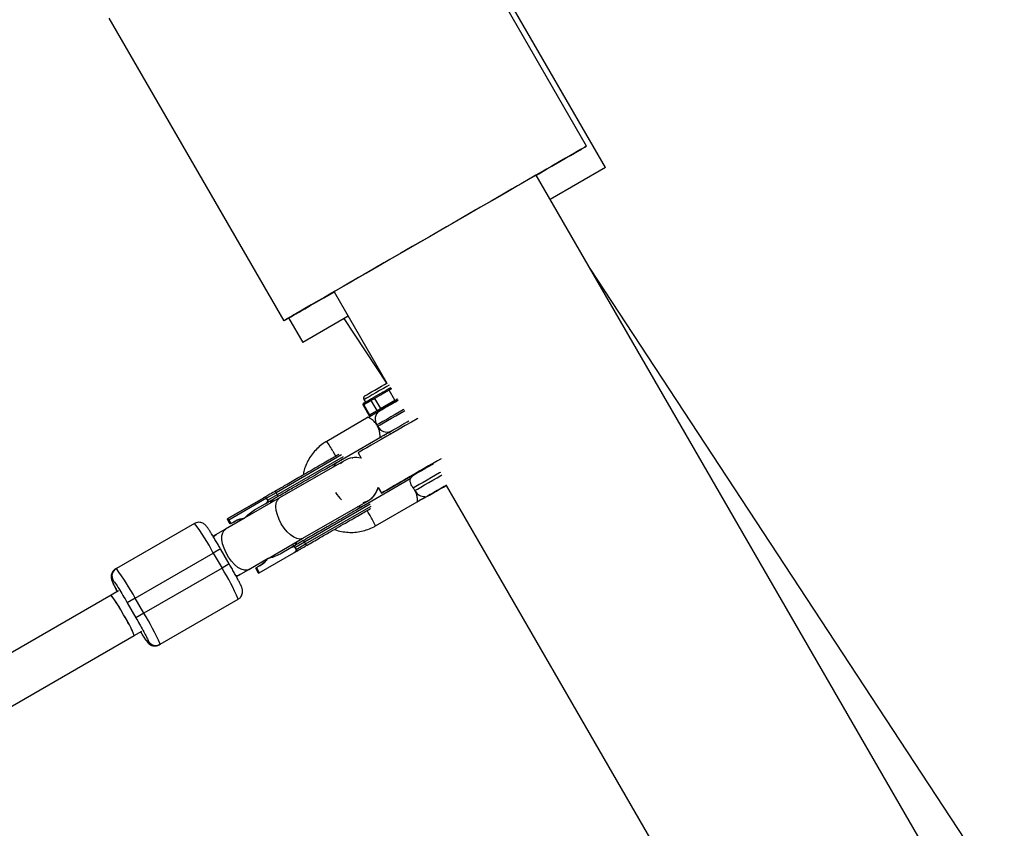
# Model space of a CAD drawing. Units: millimetres. Extents: x 297 to 3498, y 297 to 3194.
# Drawn here: x 1761 to 1845, y 1653 to 1723 of the extents above; entities that cross this region are included whole.
import ezdxf

# ---------------------------------------------------------------- set-up
doc = ezdxf.new("R2010")
doc.units = ezdxf.units.MM
doc.header["$LTSCALE"] = 50

msp = doc.modelspace()

# ---------------------------------------------------------------- linework, layer by layer
at = {"color": 7, "linetype": 'Continuous', "lineweight": 25}
for p, q in [((1809.165, 1711.864), (1794.165, 1737.845)), ((1810.795, 1710.017), (1795.795, 1735.998)), ((1768.184, 1722.845), (1783.184, 1696.864)), ((1839.977, 1648.497), (1804.835, 1709.364)), ((1810.795, 1710.017), (1806.042, 1707.273)), ((1844.99, 1647.247), (1809.458, 1701.357)), ((1787.515, 1699.364), (1792.042, 1691.523)), ((1783.607, 1697.108), (1784.815, 1695.017)), ((1788.722, 1697.273), (1784.815, 1695.017)), ((1788.353, 1697.06), (1792.003, 1691.501)), ((1791.712, 1690.746), (1791.686, 1690.741)), ((1791.707, 1690.753), (1792.158, 1691.013)), ((1792.224, 1690.907), (1791.773, 1690.647)), ((1792.724, 1690.041), (1792.224, 1690.907)), ((1792.342, 1691.119), (1792.363, 1691.132)), ((1790.285, 1689.788), (1790.046, 1689.65)), ((1790.072, 1690.098), (1790.197, 1689.881)), ((1790.076, 1689.811), (1790.314, 1689.949)), ((1790.323, 1689.954), (1790.285, 1689.922)), ((1790.701, 1690.028), (1790.462, 1689.89)), ((1790.491, 1690.051), (1790.73, 1690.189)), ((1791.201, 1689.161), (1790.701, 1690.028)), ((1790.921, 1690.299), (1791.372, 1690.56)), ((1791.438, 1690.453), (1790.987, 1690.193)), ((1790.987, 1690.193), (1791.487, 1689.327)), ((1791.393, 1690.572), (1791.378, 1690.553)), ((1791.487, 1689.327), (1792.724, 1690.041)), ((1792.783, 1689.931), (1791.546, 1689.217)), ((1789.997, 1689.621), (1790.497, 1688.755)), ((1790.046, 1689.65), (1790.546, 1688.784)), ((1790.546, 1688.784), (1791.201, 1689.161)), ((1791.355, 1689.106), (1790.701, 1688.729)), ((1790.444, 1688.581), (1786.874, 1686.519)), ((1792.255, 1687.317), (1792.353, 1687.147)), ((1787.874, 1684.787), (1791.444, 1686.848)), ((1788.371, 1684.857), (1782.838, 1681.663)), ((1788.352, 1684.841), (1788.056, 1684.583)), ((1789.562, 1685.535), (1789.83, 1685.072)), ((1787.505, 1684.357), (1787.662, 1684.665)), ((1794.04, 1683.295), (1790.062, 1680.998)), ((1794.353, 1683.683), (1794.38, 1683.636)), ((1791.278, 1682.564), (1791.281, 1682.558)), ((1791.286, 1682.549), (1791.562, 1682.071)), ((1792.612, 1682.677), (1792.612, 1682.677)), ((1796.057, 1682.122), (1796.557, 1682.41)), ((1796.586, 1682.427), (1796.086, 1682.138)), ((1796.557, 1682.41), (1796.821, 1682.563)), ((1796.557, 1682.41), (1796.557, 1682.41)), ((1796.821, 1682.563), (1796.586, 1682.427)), ((1797.117, 1682.733), (1822.656, 1638.497)), ((1781.598, 1681.741), (1778.396, 1679.893)), ((1778.397, 1679.893), (1781.189, 1681.505)), ((1781.716, 1681.636), (1778.478, 1679.766)), ((1782.838, 1681.663), (1779.854, 1679.94)), ((1781.634, 1681.762), (1781.598, 1681.741)), ((1782.527, 1682.104), (1781.716, 1681.636)), ((1781.816, 1681.463), (1781.716, 1681.636)), ((1782.627, 1681.931), (1781.816, 1681.463)), ((1781.816, 1681.463), (1781.817, 1681.461)), ((1782.527, 1682.104), (1782.627, 1681.931)), ((1784.838, 1678.199), (1790.371, 1681.393)), ((1790.009, 1681.27), (1790.348, 1681.385)), ((1795.132, 1681.616), (1795.131, 1681.587)), ((1796.086, 1682.138), (1795.822, 1681.986)), ((1795.822, 1681.986), (1796.057, 1682.122)), ((1796.057, 1682.122), (1796.057, 1682.122)), ((1780.688, 1680.638), (1781.603, 1681.167)), ((1781.603, 1681.167), (1781.884, 1681.329)), ((1789.849, 1680.876), (1789.505, 1680.893)), ((1791.062, 1679.266), (1794.632, 1681.328)), ((1779.81, 1679.915), (1778.199, 1678.984)), ((1778.356, 1679.869), (1778.355, 1679.869)), ((1778.356, 1679.869), (1778.395, 1679.892)), ((1778.606, 1679.436), (1778.356, 1679.869)), ((1778.395, 1679.892), (1778.396, 1679.893)), ((1778.395, 1679.892), (1778.645, 1679.459)), ((1778.599, 1679.432), (1778.424, 1679.735)), ((1778.478, 1679.766), (1778.653, 1679.463)), ((1775.539, 1679.47), (1768.833, 1675.598)), ((1778.199, 1678.984), (1777.128, 1678.367)), ((1778.599, 1679.432), (1778.606, 1679.436)), ((1778.645, 1679.459), (1778.606, 1679.436)), ((1778.653, 1679.463), (1778.645, 1679.459)), ((1778.653, 1679.463), (1778.93, 1679.623)), ((1777.41, 1678.529), (1777.387, 1678.516)), ((1781.854, 1676.476), (1784.838, 1678.199)), ((1778.519, 1675.994), (1777.769, 1677.293)), ((1783.791, 1677.378), (1782.875, 1676.849)), ((1784.071, 1677.54), (1783.791, 1677.378)), ((1784.153, 1677.414), (1784.964, 1677.882)), ((1784.153, 1677.414), (1784.153, 1677.415)), ((1784.153, 1677.414), (1784.253, 1677.241)), ((1784.253, 1677.241), (1785.064, 1677.709)), ((1784.253, 1677.241), (1784.254, 1677.239)), ((1785.064, 1677.709), (1784.964, 1677.882)), ((1770.441, 1673.062), (1777.147, 1676.934)), ((1777.147, 1676.934), (1777.897, 1675.635)), ((1780.199, 1675.52), (1781.81, 1676.451)), ((1781.09, 1675.241), (1784.041, 1676.945)), ((1784.041, 1676.945), (1784.321, 1677.107)), ((1768.833, 1675.598), (1768.761, 1675.556)), ((1777.897, 1675.635), (1771.191, 1671.763)), ((1779.133, 1674.905), (1780.199, 1675.52)), ((1780.794, 1675.648), (1780.786, 1675.643)), ((1781.036, 1675.21), (1780.786, 1675.643)), ((1780.833, 1675.67), (1780.794, 1675.648)), ((1780.794, 1675.648), (1781.044, 1675.215)), ((1780.833, 1675.67), (1780.84, 1675.674)), ((1781.083, 1675.237), (1780.833, 1675.67)), ((1781.118, 1675.835), (1780.84, 1675.674)), ((1780.84, 1675.674), (1781.09, 1675.241)), ((1779.387, 1675.052), (1779.41, 1675.065)), ((1781.036, 1675.21), (1781.044, 1675.215)), ((1781.044, 1675.215), (1781.083, 1675.237)), ((1781.083, 1675.237), (1781.09, 1675.241)), ((1768.487, 1674.532), (1768.559, 1674.574)), ((1768.375, 1673.313), (1744.353, 1659.444)), ((1769.023, 1673.687), (1768.375, 1673.313)), ((1770.441, 1673.062), (1769.765, 1672.672)), ((1771.191, 1671.763), (1770.441, 1673.062)), ((1772.583, 1669.103), (1779.289, 1672.974)), ((1769.765, 1672.672), (1770.515, 1671.373)), ((1771.191, 1671.763), (1770.515, 1671.373)), ((1745.976, 1655.762), (1770.375, 1669.849)), ((1770.375, 1669.849), (1771.023, 1670.223)), ((1771.559, 1669.378), (1771.487, 1669.336)), ((1772.511, 1669.061), (1772.583, 1669.103))]:
    msp.add_line(p, q, dxfattribs=at)
at = {"color": 1, "linetype": 'Continuous', "lineweight": 25}
for p, q in [((1792.988, 1690.049), (1792.967, 1690.037)), ((1788.152, 1685.352), (1782.527, 1682.104)), ((1788.275, 1685.192), (1782.627, 1681.931)), ((1782.337, 1681.374), (1782.107, 1681.421)), ((1784.964, 1677.882), (1790.613, 1681.143)), ((1785.064, 1677.709), (1790.69, 1680.957)), ((1777.769, 1677.293), (1777.147, 1676.934)), ((1784.263, 1677.687), (1784.337, 1677.91)), ((1778.519, 1675.994), (1777.897, 1675.635))]:
    msp.add_line(p, q, dxfattribs=at)
at = {"color": 7, "linetype": 'Continuous', "lineweight": 25, "flags": 128}
for points in [[(1809.165, 1711.864), (1809.127, 1711.842), (1809.013, 1711.776), (1808.824, 1711.667), (1808.56, 1711.515), (1808.224, 1711.321), (1807.816, 1711.086), (1807.341, 1710.811), (1806.8, 1710.499), (1806.197, 1710.15), (1805.535, 1709.768), (1804.818, 1709.354), (1804.05, 1708.911), (1803.236, 1708.441), (1802.381, 1707.947), (1801.489, 1707.432), (1800.566, 1706.899), (1799.617, 1706.352), (1798.648, 1705.792), (1797.665, 1705.224), (1796.673, 1704.652), (1795.677, 1704.077), (1794.685, 1703.504), (1793.702, 1702.936), (1792.733, 1702.377), (1791.784, 1701.829), (1790.861, 1701.296), (1789.969, 1700.781), (1789.114, 1700.288), (1788.3, 1699.818), (1787.532, 1699.374), (1786.815, 1698.96), (1786.153, 1698.578), (1785.55, 1698.23), (1785.009, 1697.918), (1784.533, 1697.643), (1784.126, 1697.408), (1783.79, 1697.214), (1783.526, 1697.062), (1783.337, 1696.952), (1783.223, 1696.886), (1783.184, 1696.864), (1783.223, 1696.886), (1783.337, 1696.952), (1783.526, 1697.061), (1783.79, 1697.214), (1784.126, 1697.408), (1784.533, 1697.643), (1785.009, 1697.917), (1785.55, 1698.23), (1786.153, 1698.578), (1786.815, 1698.96), (1787.515, 1699.364)], [(1804.835, 1709.364), (1805.535, 1709.768), (1806.197, 1710.15), (1806.8, 1710.499), (1807.341, 1710.811), (1807.816, 1711.085), (1808.223, 1711.32), (1808.56, 1711.515), (1808.823, 1711.667), (1809.013, 1711.776), (1809.127, 1711.842), (1809.165, 1711.864)], [(1808.732, 1711.614), (1808.694, 1711.592), (1808.578, 1711.525), (1808.385, 1711.414), (1808.118, 1711.259), (1807.776, 1711.062), (1807.364, 1710.824), (1806.882, 1710.546), (1806.334, 1710.23), (1805.724, 1709.877), (1805.054, 1709.491), (1804.33, 1709.073), (1803.556, 1708.626), (1802.736, 1708.152), (1801.876, 1707.656), (1800.981, 1707.139), (1800.055, 1706.605), (1799.106, 1706.057), (1798.139, 1705.498), (1797.16, 1704.933), (1796.175, 1704.364), (1795.19, 1703.796), (1794.211, 1703.23), (1793.244, 1702.672), (1792.295, 1702.124), (1791.37, 1701.59), (1790.474, 1701.073), (1789.614, 1700.576), (1788.794, 1700.103), (1788.02, 1699.656), (1787.296, 1699.238), (1786.626, 1698.851), (1786.016, 1698.499), (1785.468, 1698.183), (1784.986, 1697.904), (1784.573, 1697.666), (1784.232, 1697.469), (1783.964, 1697.315), (1783.772, 1697.203), (1783.656, 1697.137), (1783.617, 1697.114), (1783.656, 1697.137), (1783.772, 1697.203), (1783.964, 1697.314), (1784.232, 1697.469), (1784.573, 1697.666), (1784.986, 1697.904), (1785.468, 1698.182), (1786.016, 1698.499), (1786.626, 1698.851), (1787.295, 1699.238), (1787.515, 1699.364)], [(1804.835, 1709.364), (1805.054, 1709.491), (1805.723, 1709.877), (1806.334, 1710.229), (1806.882, 1710.546), (1807.363, 1710.824), (1807.776, 1711.062), (1808.118, 1711.259), (1808.385, 1711.414), (1808.578, 1711.525), (1808.693, 1711.592), (1808.732, 1711.614)], [(1791.283, 1691.085), (1791.573, 1691.253), (1791.84, 1691.407), (1792.062, 1691.535), (1792.07, 1691.54)], [(1790.172, 1690.444), (1790.195, 1690.457), (1790.302, 1690.519), (1790.48, 1690.622), (1790.715, 1690.758), (1790.989, 1690.916), (1791.283, 1691.085)], [(1791.372, 1690.56), (1791.414, 1690.584), (1791.456, 1690.608), (1791.498, 1690.632), (1791.54, 1690.656), (1791.582, 1690.681), (1791.624, 1690.705), (1791.665, 1690.729), (1791.707, 1690.753)], [(1791.712, 1690.746), (1791.709, 1690.751), (1791.707, 1690.753)], [(1792.158, 1691.013), (1792.186, 1691.029), (1792.214, 1691.045), (1792.24, 1691.061), (1792.265, 1691.075), (1792.288, 1691.088), (1792.309, 1691.1), (1792.327, 1691.111), (1792.342, 1691.119)], [(1790.053, 1689.798), (1790.063, 1689.803), (1790.076, 1689.811)], [(1790.285, 1689.922), (1790.298, 1689.936), (1790.314, 1689.949)], [(1790.314, 1689.949), (1790.333, 1689.959), (1790.352, 1689.97), (1790.372, 1689.982), (1790.394, 1689.995), (1790.417, 1690.008), (1790.44, 1690.022), (1790.465, 1690.036), (1790.491, 1690.051)], [(1790.462, 1690.024), (1790.475, 1690.039), (1790.491, 1690.051)], [(1790.987, 1690.193), (1790.945, 1690.168), (1790.903, 1690.144), (1790.862, 1690.121), (1790.823, 1690.098), (1790.787, 1690.078), (1790.755, 1690.059), (1790.725, 1690.042), (1790.701, 1690.028)], [(1790.73, 1690.189), (1790.747, 1690.198), (1790.766, 1690.21), (1790.788, 1690.222), (1790.812, 1690.236), (1790.838, 1690.251), (1790.865, 1690.267), (1790.893, 1690.283), (1790.921, 1690.299)], [(1791.378, 1690.553), (1791.374, 1690.558), (1791.372, 1690.56)], [(1791.394, 1689.129), (1791.57, 1689.23), (1791.797, 1689.361), (1792.054, 1689.51), (1792.317, 1689.662), (1792.562, 1689.803), (1792.766, 1689.921), (1792.91, 1690.004), (1792.917, 1690.008)], [(1792.15, 1689.565), (1792.404, 1689.712), (1792.633, 1689.844), (1792.816, 1689.95), (1792.917, 1690.008)], [(1792.967, 1690.037), (1792.952, 1690.028), (1792.934, 1690.018), (1792.913, 1690.006), (1792.89, 1689.993), (1792.865, 1689.978), (1792.839, 1689.963), (1792.811, 1689.947), (1792.783, 1689.931)], [(1791.201, 1689.161), (1791.225, 1689.176), (1791.255, 1689.193), (1791.287, 1689.212), (1791.323, 1689.232), (1791.362, 1689.255), (1791.403, 1689.278), (1791.445, 1689.302), (1791.487, 1689.327)], [(1791.255, 1689.049), (1791.26, 1689.052), (1791.326, 1689.09), (1791.463, 1689.168), (1791.658, 1689.281), (1791.894, 1689.417), (1792.15, 1689.565)], [(1791.546, 1689.217), (1791.518, 1689.2), (1791.49, 1689.184), (1791.463, 1689.168), (1791.437, 1689.154), (1791.413, 1689.14), (1791.391, 1689.127), (1791.372, 1689.116), (1791.355, 1689.106)], [(1794.684, 1688.492), (1794.637, 1688.465), (1794.133, 1688.174), (1793.609, 1687.872), (1793.077, 1687.565), (1792.548, 1687.259), (1792.032, 1686.961), (1791.542, 1686.678), (1791.088, 1686.416), (1790.678, 1686.18), (1790.323, 1685.974), (1790.029, 1685.805), (1789.803, 1685.674), (1789.649, 1685.586), (1789.572, 1685.541), (1789.562, 1685.535)], [(1790.701, 1688.729), (1790.688, 1688.721), (1790.678, 1688.715), (1790.672, 1688.712)], [(1792.394, 1687.397), (1792.57, 1687.498), (1792.797, 1687.629), (1793.054, 1687.778), (1793.317, 1687.929), (1793.562, 1688.071), (1793.766, 1688.189), (1793.91, 1688.272), (1793.917, 1688.276)], [(1792.255, 1687.317), (1792.256, 1687.317), (1792.268, 1687.324), (1792.295, 1687.34), (1792.338, 1687.364), (1792.394, 1687.397)], [(1796.684, 1685.028), (1796.637, 1685.001), (1796.133, 1684.71), (1795.609, 1684.408), (1795.077, 1684.101), (1794.548, 1683.795), (1794.032, 1683.497), (1793.542, 1683.214), (1793.088, 1682.952), (1792.678, 1682.716), (1792.323, 1682.51), (1792.029, 1682.341), (1791.803, 1682.21), (1791.649, 1682.122), (1791.572, 1682.077), (1791.572, 1682.077), (1791.649, 1682.122), (1791.803, 1682.21), (1792.029, 1682.341), (1792.323, 1682.51), (1792.678, 1682.715), (1793.088, 1682.952), (1793.542, 1683.214), (1794.032, 1683.497), (1794.344, 1683.677)], [(1796.372, 1684.848), (1796.244, 1684.774), (1795.794, 1684.515), (1795.328, 1684.245), (1794.858, 1683.974), (1794.399, 1683.709), (1793.963, 1683.457), (1793.562, 1683.226), (1793.21, 1683.022), (1792.914, 1682.852), (1792.685, 1682.719), (1792.528, 1682.629), (1792.449, 1682.583), (1792.449, 1682.583), (1792.528, 1682.629), (1792.685, 1682.719), (1792.914, 1682.852), (1793.21, 1683.022), (1793.562, 1683.226), (1793.963, 1683.457), (1794.345, 1683.678)], [(1794.353, 1683.683), (1794.234, 1683.614), (1794.144, 1683.562), (1794.133, 1683.555), (1794.202, 1683.595), (1794.345, 1683.678), (1794.553, 1683.798), (1794.809, 1683.946), (1795.095, 1684.111), (1795.39, 1684.281), (1795.671, 1684.444), (1795.919, 1684.586), (1796.042, 1684.658)], [(1796.042, 1684.595), (1796.039, 1684.594), (1795.901, 1684.514), (1795.704, 1684.4), (1795.467, 1684.264), (1795.211, 1684.115), (1794.957, 1683.969), (1794.729, 1683.838), (1794.548, 1683.733), (1794.428, 1683.663), (1794.381, 1683.636)], [(1792.612, 1682.677), (1792.614, 1682.678), (1792.671, 1682.711), (1792.804, 1682.788), (1793.011, 1682.908), (1793.285, 1683.066), (1793.617, 1683.258), (1793.998, 1683.477), (1794.341, 1683.675)], [(1782.516, 1682.271), (1782.505, 1682.261), (1782.497, 1682.247), (1782.493, 1682.228), (1782.492, 1682.207), (1782.496, 1682.182), (1782.503, 1682.156), (1782.513, 1682.13), (1782.527, 1682.104)], [(1797.158, 1682.757), (1796.951, 1682.638), (1796.668, 1682.474), (1796.361, 1682.297), (1796.052, 1682.118), (1795.761, 1681.95), (1795.508, 1681.805), (1795.311, 1681.691), (1795.182, 1681.616), (1795.131, 1681.587), (1795.162, 1681.604), (1795.271, 1681.668), (1795.452, 1681.772), (1795.692, 1681.911), (1795.975, 1682.074), (1796.282, 1682.251), (1796.282, 1682.251)], [(1796.282, 1682.251), (1796.591, 1682.43), (1796.882, 1682.598), (1797.117, 1682.733)], [(1782.627, 1681.931), (1782.642, 1681.906), (1782.66, 1681.884), (1782.679, 1681.865), (1782.698, 1681.85), (1782.717, 1681.839), (1782.735, 1681.834), (1782.752, 1681.833), (1782.766, 1681.838)], [(1777.169, 1678.304), (1777.247, 1678.405), (1777.428, 1678.538)], [(1784.964, 1677.882), (1784.951, 1677.908), (1784.94, 1677.935), (1784.933, 1677.96), (1784.93, 1677.985), (1784.93, 1678.006), (1784.934, 1678.025), (1784.942, 1678.039), (1784.953, 1678.049)], [(1785.064, 1677.709), (1785.08, 1677.684), (1785.098, 1677.662), (1785.117, 1677.643), (1785.136, 1677.628), (1785.155, 1677.617), (1785.173, 1677.612), (1785.189, 1677.611), (1785.203, 1677.616)], [(1779.426, 1675.077), (1779.221, 1674.986), (1779.091, 1674.968)]]:
    msp.add_lwpolyline(points, dxfattribs=at)
at = {"color": 1, "linetype": 'Continuous', "lineweight": 25, "flags": 128}
for points in [[(1791.415, 1690.873), (1791.091, 1690.686), (1790.784, 1690.509), (1790.514, 1690.353), (1790.299, 1690.228), (1790.15, 1690.143), (1790.078, 1690.101), (1790.072, 1690.098)], [(1792.222, 1691.339), (1792.035, 1691.231), (1791.736, 1691.058), (1791.415, 1690.873)], [(1792.448, 1691.036), (1792.419, 1691.02), (1792.385, 1691), (1792.347, 1690.978), (1792.308, 1690.955), (1792.266, 1690.931), (1792.224, 1690.907)], [(1792.342, 1691.119), (1792.362, 1691.128), (1792.373, 1691.131)], [(1792.724, 1690.041), (1792.766, 1690.065), (1792.808, 1690.089), (1792.847, 1690.112), (1792.885, 1690.134), (1792.919, 1690.154), (1792.948, 1690.17)], [(1792.993, 1690.058), (1792.984, 1690.05), (1792.967, 1690.037)], [(1790.046, 1689.65), (1790.026, 1689.638), (1790.011, 1689.63), (1790.002, 1689.624), (1789.998, 1689.622), (1789.997, 1689.621)], [(1793.501, 1689.262), (1793.425, 1689.219), (1793.092, 1689.027), (1792.736, 1688.821), (1792.374, 1688.612), (1792.021, 1688.408), (1791.695, 1688.22), (1791.411, 1688.056), (1791.182, 1687.924)], [(1791.244, 1687.815), (1791.473, 1687.948), (1791.757, 1688.112), (1792.083, 1688.3), (1792.436, 1688.504), (1792.799, 1688.713), (1793.155, 1688.919), (1793.487, 1689.111), (1793.563, 1689.154)], [(1790.497, 1688.755), (1790.498, 1688.756), (1790.502, 1688.758), (1790.511, 1688.764), (1790.526, 1688.772), (1790.546, 1688.784)], [(1787.403, 1685.67), (1787.549, 1685.414), (1787.654, 1685.226)], [(1796.626, 1683.85), (1796.544, 1683.803), (1796.21, 1683.61), (1795.852, 1683.403), (1795.488, 1683.193), (1795.135, 1682.989), (1794.809, 1682.801), (1794.525, 1682.637), (1794.298, 1682.506)], [(1794.432, 1682.294), (1794.661, 1682.427), (1794.945, 1682.591), (1795.271, 1682.779), (1795.624, 1682.983), (1795.986, 1683.192), (1796.342, 1683.398), (1796.675, 1683.59), (1796.751, 1683.633)], [(1782.982, 1679.437), (1782.787, 1679.821), (1782.641, 1680.21), (1782.551, 1680.586), (1782.522, 1680.931), (1782.553, 1681.23), (1782.645, 1681.468), (1782.793, 1681.634), (1782.838, 1681.663)], [(1790.591, 1680.149), (1790.442, 1680.403), (1790.332, 1680.588)], [(1780.199, 1675.52), (1780.047, 1675.463), (1779.811, 1675.46), (1779.546, 1675.541), (1779.265, 1675.702), (1778.98, 1675.936), (1778.706, 1676.231), (1778.455, 1676.574), (1778.239, 1676.948), (1778.068, 1677.337), (1777.949, 1677.722), (1777.889, 1678.085), (1777.89, 1678.409), (1777.953, 1678.678), (1778.073, 1678.882), (1778.199, 1678.984)], [(1784.838, 1678.199), (1784.79, 1678.175), (1784.573, 1678.13), (1784.321, 1678.169), (1784.046, 1678.291), (1783.762, 1678.489), (1783.481, 1678.755), (1783.217, 1679.076), (1782.982, 1679.437)]]:
    msp.add_lwpolyline(points, dxfattribs=at)
at = {"color": 1, "linetype": 'Continuous', "lineweight": 25}
for centre, radius, start, end in [((1790.415, 1689.889), 1.555, 29.15938, 33.44598), ((1790.389, 1689.855), 0.123, 147.0001, 212.96642), ((1790.566, 1689.957), 0.123, 147.00009, 212.96642), ((1790.08, 1689.696), 1.555, 29.15938, 33.44598), ((1781.66, 1682.683), 6.473, 27.48023, 36.34494), ((1795.269, 1682.734), 0.945, 207.72031, 273.00415), ((1785.132, 1676.669), 6.474, 23.65525, 32.5196)]:
    msp.add_arc(centre, radius, start, end, dxfattribs=at)
at = {"color": 7, "linetype": 'Continuous', "lineweight": 25}
for centre, radius, start, end in [((1791.396, 1690.465), 0.939, 28.09484, 35.73231), ((1790.143, 1689.716), 0.117, 125.05662, 214.29129), ((1790.797, 1690.093), 0.117, 125.05662, 214.29129), ((1790.159, 1689.751), 0.939, 28.09484, 35.73231), ((1791.927, 1689.545), 0.939, 24.26805, 31.90491), ((1791.9, 1688.418), 0.872, 125.42493, 214.55245), ((1791.306, 1689.212), 0.117, 205.70896, 294.94225), ((1790.69, 1688.831), 0.939, 24.26805, 31.90491), ((1790.652, 1688.834), 0.117, 205.70896, 294.94225), ((1792.032, 1688.19), 0.872, 205.44782, 294.5739), ((1788.159, 1685.125), 0.15, 300, 323.35401), ((1789.371, 1683.125), 2, 76.73221, 120), ((1789.371, 1683.125), 2, 300, 343.26779), ((1789.804, 1683.375), 2.5, 210, 228.78717), ((1790.496, 1681.076), 0.15, 96.65781, 120), ((1761.657, 1668.891), 17.454, 27.44035, 37.30922), ((1769.136, 1674.907), 0.75, 120.02467, 210.02465), ((1769.208, 1674.949), 0.75, 120.02467, 210.02465), ((1753.697, 1664.224), 18.933, 27.82683, 36.92274), ((1761.871, 1665.553), 18.933, 23.07726, 32.17317), ((1759.797, 1666.689), 10.836, 27.07538, 37.67419), ((1760.981, 1667.372), 9.485, 26.65994, 38.77776), ((1760.35, 1665.732), 10.836, 22.32581, 32.92462), ((1761.533, 1666.415), 9.485, 21.22224, 33.34006), ((1756.48, 1662.37), 17.454, 22.69078, 32.55965), ((1772.137, 1669.711), 0.75, 209.97535, 299.97533), ((1772.208, 1669.752), 0.75, 209.97535, 299.97533)]:
    msp.add_arc(centre, radius, start, end, dxfattribs=at)
for points, knots in [([(1791.773, 1690.647), (1791.71, 1690.611), (1791.598, 1690.547), (1791.487, 1690.482), (1791.438, 1690.453)], [0, 0, 0, 0, 0.56, 1, 1, 1, 1]), ([(1790.053, 1689.798), (1790.053, 1689.798), (1790.046, 1689.794), (1790.045, 1689.793), (1790.043, 1689.792), (1790.043, 1689.792), (1790.043, 1689.792), (1790.043, 1689.792), (1790.042, 1689.792), (1790.042, 1689.791), (1790.04, 1689.791), (1790.037, 1689.789), (1790.032, 1689.785), (1790.022, 1689.777), (1790.004, 1689.76), (1789.986, 1689.729), (1789.979, 1689.687), (1789.982, 1689.649), (1789.995, 1689.63), (1789.999, 1689.623)], [0, 0, 0, 0, 0.020692, 0.19511, 0.238642, 0.261976, 0.269353, 0.272978, 0.274249, 0.276041, 0.282176, 0.293655, 0.314401, 0.353434, 0.434387, 0.595207, 0.74452, 0.907264, 1, 1, 1, 1]), ([(1790.174, 1690.445), (1790.171, 1690.444), (1790.166, 1690.44), (1790.165, 1690.44), (1790.164, 1690.439), (1790.163, 1690.439), (1790.163, 1690.439), (1790.162, 1690.438), (1790.159, 1690.437), (1790.152, 1690.432), (1790.139, 1690.423), (1790.118, 1690.406), (1790.089, 1690.376), (1790.056, 1690.323), (1790.036, 1690.248), (1790.039, 1690.166), (1790.064, 1690.12), (1790.075, 1690.099)], [0, 0, 0, 0, 0.078502, 0.224312, 0.261315, 0.273605, 0.276495, 0.278556, 0.281617, 0.293723, 0.324724, 0.37083, 0.440356, 0.562431, 0.710732, 0.869306, 1, 1, 1, 1]), ([(1790.462, 1689.89), (1790.429, 1689.871), (1790.37, 1689.837), (1790.311, 1689.803), (1790.285, 1689.788)], [0, 0, 0, 0, 0.5600001, 1, 1, 1, 1]), ([(1790.444, 1688.581), (1790.545, 1688.639), (1790.746, 1688.755), (1791.023, 1688.915), (1791.248, 1689.045), (1791.346, 1689.101), (1791.394, 1689.129)], [0, 0, 0, 0, 0.281708, 0.561059, 0.780292, 1, 1, 1, 1]), ([(1791.182, 1687.924), (1791.147, 1687.974), (1791.075, 1688.079), (1790.963, 1688.203), (1790.835, 1688.32), (1790.676, 1688.448), (1790.536, 1688.536), (1790.46, 1688.577), (1790.45, 1688.58), (1790.444, 1688.581)], [0, 0, 0, 0, 0.1190189, 0.2507034, 0.3427806, 0.5011628, 0.7500928, 0.8781606, 1, 1, 1, 1]), ([(1790.499, 1688.756), (1790.502, 1688.75), (1790.511, 1688.732), (1790.538, 1688.711), (1790.57, 1688.697), (1790.598, 1688.692), (1790.622, 1688.693), (1790.641, 1688.698), (1790.654, 1688.703), (1790.662, 1688.706), (1790.666, 1688.709), (1790.667, 1688.709), (1790.668, 1688.709), (1790.668, 1688.709), (1790.668, 1688.71), (1790.668, 1688.71), (1790.668, 1688.71), (1790.668, 1688.71), (1790.673, 1688.712), (1790.674, 1688.713)], [0, 0, 0, 0, 0.082647, 0.253904, 0.392038, 0.508621, 0.606119, 0.684171, 0.741413, 0.777066, 0.793483, 0.7957, 0.79698, 0.798239, 0.800198, 0.804401, 0.818531, 0.94556, 1, 1, 1, 1]), ([(1791.244, 1687.815), (1791.233, 1687.836), (1791.213, 1687.873), (1791.191, 1687.908), (1791.182, 1687.924)], [0, 0, 0, 0, 0.557685, 1, 1, 1, 1]), ([(1791.444, 1686.848), (1791.446, 1686.853), (1791.45, 1686.864), (1791.452, 1686.951), (1791.446, 1687.116), (1791.414, 1687.318), (1791.376, 1687.487), (1791.325, 1687.646), (1791.27, 1687.761), (1791.244, 1687.815)], [0, 0, 0, 0, 0.122119, 0.25056, 0.500017, 0.657753, 0.750189, 0.881347, 1, 1, 1, 1]), ([(1792.394, 1687.397), (1792.328, 1687.359), (1792.198, 1687.283), (1791.931, 1687.129), (1791.677, 1686.983), (1791.522, 1686.893), (1791.444, 1686.848)], [0, 0, 0, 0, 0.288175, 0.566648, 0.782492, 1, 1, 1, 1]), ([(1791.444, 1686.848), (1791.545, 1686.906), (1791.745, 1687.022), (1792.014, 1687.177), (1792.186, 1687.277), (1792.244, 1687.31), (1792.255, 1687.317)], [0, 0, 0, 0, 0.338018, 0.673207, 0.936262, 1, 1, 1, 1]), ([(1786.874, 1686.519), (1786.776, 1686.459), (1786.514, 1686.299), (1786.125, 1685.984), (1785.728, 1685.567), (1785.392, 1685.097), (1785.126, 1684.587), (1784.94, 1684.091), (1784.879, 1683.761), (1784.853, 1683.62)], [0, 0, 0, 0, 0.0946821, 0.2521205, 0.4096373, 0.5671547, 0.7246734, 0.8821944, 1, 1, 1, 1]), ([(1787.917, 1685.389), (1787.914, 1685.387), (1787.89, 1685.374), (1787.647, 1685.233), (1787.218, 1684.986), (1786.622, 1684.642), (1785.923, 1684.238), (1785.177, 1683.807), (1784.697, 1683.53), (1784.476, 1683.403)], [0, 0, 0, 0, 0.027703, 0.205062, 0.372421, 0.526718, 0.709536, 0.866557, 1, 1, 1, 1]), ([(1784.726, 1682.97), (1784.947, 1683.097), (1785.427, 1683.374), (1786.173, 1683.805), (1786.873, 1684.209), (1787.466, 1684.551), (1787.906, 1684.805), (1788.19, 1684.97), (1788.209, 1684.981), (1788.218, 1684.986)], [0, 0, 0, 0, 0.118646, 0.258257, 0.420804, 0.557992, 0.706794, 0.864488, 1, 1, 1, 1]), ([(1787.665, 1684.639), (1787.717, 1684.681), (1787.784, 1684.735), (1787.858, 1684.778), (1787.874, 1684.787)], [0, 0, 0, 0, 0.787547, 1, 1, 1, 1]), ([(1789.057, 1685.09), (1789.072, 1685.098), (1789.092, 1685.108), (1789.113, 1685.105), (1789.117, 1685.105)], [0, 0, 0, 0, 0.797645, 1, 1, 1, 1]), ([(1784.476, 1683.403), (1784.286, 1683.293), (1783.905, 1683.073), (1783.231, 1682.684), (1782.786, 1682.427), (1782.516, 1682.271)], [0, 0, 0, 0, 0.279026, 0.560755, 1, 1, 1, 1]), ([(1794.298, 1682.506), (1794.266, 1682.552), (1794.2, 1682.645), (1794.103, 1682.832), (1794.046, 1683.006), (1794.031, 1683.132), (1794.03, 1683.189), (1794.033, 1683.239), (1794.038, 1683.279), (1794.042, 1683.302), (1794.039, 1683.294), (1794.039, 1683.294)], [0, 0, 0, 0, 0.1228989, 0.2501334, 0.499198, 0.6241217, 0.7075068, 0.7493421, 0.8740039, 0.9991659, 1, 1, 1, 1]), ([(1794.334, 1683.607), (1794.318, 1683.596), (1794.279, 1683.57), (1794.172, 1683.479), (1794.078, 1683.384), (1794.038, 1683.293), (1794.036, 1683.287)], [0, 0, 0, 0, 0.1293423, 0.3202975, 0.9611895, 1, 1, 1, 1]), ([(1794.381, 1683.636), (1794.38, 1683.636), (1794.38, 1683.636), (1794.379, 1683.635), (1794.378, 1683.635), (1794.377, 1683.634), (1794.373, 1683.632), (1794.362, 1683.625), (1794.348, 1683.617), (1794.338, 1683.61), (1794.334, 1683.607)], [0, 0, 0, 0, 0.245054, 0.315495, 0.352148, 0.375487, 0.409471, 0.537841, 0.820134, 1, 1, 1, 1]), ([(1782.516, 1682.271), (1782.343, 1682.171), (1782.035, 1681.993), (1781.756, 1681.832), (1781.634, 1681.762)], [0, 0, 0, 0, 0.559955, 1, 1, 1, 1]), ([(1782.766, 1681.838), (1782.935, 1681.936), (1783.276, 1682.132), (1783.934, 1682.512), (1784.426, 1682.797), (1784.726, 1682.97)], [0, 0, 0, 0, 0.279026, 0.560755, 1, 1, 1, 1]), ([(1791.278, 1682.564), (1791.184, 1682.339), (1790.992, 1681.877), (1790.608, 1681.472), (1790.355, 1681.387), (1790.348, 1681.385)], [0, 0, 0, 0, 0.477776, 0.985717, 1, 1, 1, 1]), ([(1794.298, 1682.506), (1794.325, 1682.468), (1794.374, 1682.4), (1794.414, 1682.327), (1794.432, 1682.294)], [0, 0, 0, 0, 0.561209, 1, 1, 1, 1]), ([(1794.432, 1682.294), (1794.458, 1682.24), (1794.513, 1682.125), (1794.564, 1681.966), (1794.602, 1681.797), (1794.633, 1681.595), (1794.639, 1681.43), (1794.637, 1681.343), (1794.634, 1681.333), (1794.632, 1681.328)], [0, 0, 0, 0, 0.11896, 0.250525, 0.342681, 0.500925, 0.749677, 0.87799, 1, 1, 1, 1]), ([(1781.56, 1681.719), (1781.555, 1681.716), (1781.424, 1681.64), (1781.279, 1681.557), (1781.219, 1681.522), (1781.189, 1681.505)], [0, 0, 0, 0, 0.019883, 0.523622, 1, 1, 1, 1]), ([(1781.715, 1681.637), (1781.709, 1681.647), (1781.697, 1681.667), (1781.678, 1681.692), (1781.66, 1681.712), (1781.64, 1681.731), (1781.617, 1681.745), (1781.605, 1681.743), (1781.598, 1681.741)], [0, 0, 0, 0, 0.121743, 0.250435, 0.368604, 0.500969, 0.720587, 1, 1, 1, 1]), ([(1781.603, 1681.167), (1781.656, 1681.201), (1781.735, 1681.254), (1781.804, 1681.344), (1781.825, 1681.4), (1781.827, 1681.436), (1781.82, 1681.453), (1781.817, 1681.461)], [0, 0, 0, 0, 0.498073, 0.748343, 0.873913, 0.941328, 1, 1, 1, 1]), ([(1781.634, 1681.762), (1781.635, 1681.761), (1781.639, 1681.759), (1781.652, 1681.74), (1781.667, 1681.716), (1781.681, 1681.694), (1781.698, 1681.667), (1781.709, 1681.647), (1781.715, 1681.637)], [0, 0, 0, 0, 0.248787, 0.498507, 0.624019, 0.749602, 0.875188, 1, 1, 1, 1]), ([(1781.716, 1681.636), (1781.716, 1681.636), (1781.715, 1681.637), (1781.715, 1681.637), (1781.715, 1681.637)], [0, 0, 0, 0, 0.560003, 1, 1, 1, 1]), ([(1781.884, 1681.329), (1781.884, 1681.33), (1781.884, 1681.334), (1781.874, 1681.355), (1781.861, 1681.38), (1781.849, 1681.404), (1781.834, 1681.431), (1781.823, 1681.451), (1781.817, 1681.461)], [0, 0, 0, 0, 0.249681, 0.498853, 0.624258, 0.749256, 0.874854, 1, 1, 1, 1]), ([(1781.884, 1681.329), (1782.041, 1681.419), (1782.321, 1681.581), (1782.63, 1681.759), (1782.766, 1681.838)], [0, 0, 0, 0, 0.56, 1, 1, 1, 1]), ([(1782.098, 1681.236), (1782.097, 1681.264), (1782.094, 1681.346), (1782.102, 1681.391), (1782.107, 1681.421)], [0, 0, 0, 0, 0.354627, 1, 1, 1, 1]), ([(1795.132, 1681.616), (1795.119, 1681.609), (1795.037, 1681.562), (1794.863, 1681.461), (1794.709, 1681.372), (1794.632, 1681.328)], [0, 0, 0, 0, 0.080426, 0.538447, 1, 1, 1, 1]), ([(1794.632, 1681.328), (1794.733, 1681.386), (1794.902, 1681.483), (1795.061, 1681.575), (1795.126, 1681.613)], [0, 0, 0, 0, 0.5973, 1, 1, 1, 1]), ([(1779.831, 1679.917), (1779.955, 1680.054), (1780.208, 1680.335), (1780.525, 1680.535), (1780.688, 1680.638)], [0, 0, 0, 0, 0.485469, 1, 1, 1, 1]), ([(1790.405, 1681.197), (1790.397, 1681.192), (1790.378, 1681.181), (1790.093, 1681.017), (1789.653, 1680.763), (1789.061, 1680.42), (1788.361, 1680.016), (1787.614, 1679.585), (1787.134, 1679.308), (1786.914, 1679.181)], [0, 0, 0, 0, 0.135512, 0.293206, 0.442008, 0.579196, 0.741743, 0.881354, 1, 1, 1, 1]), ([(1787.164, 1678.748), (1787.414, 1678.892), (1787.93, 1679.19), (1788.681, 1679.624), (1789.377, 1680.026), (1789.974, 1680.37), (1790.388, 1680.609), (1790.598, 1680.731), (1790.616, 1680.741), (1790.617, 1680.741)], [0, 0, 0, 0, 0.151406, 0.31263, 0.480504, 0.650932, 0.827302, 0.996778, 1, 1, 1, 1]), ([(1790.062, 1680.998), (1790.01, 1680.968), (1789.935, 1680.924), (1789.854, 1680.897), (1789.83, 1680.889)], [0, 0, 0, 0, 0.701599, 1, 1, 1, 1]), ([(1778.424, 1679.735), (1778.419, 1679.743), (1778.41, 1679.76), (1778.396, 1679.785), (1778.383, 1679.808), (1778.368, 1679.836), (1778.356, 1679.862), (1778.355, 1679.867), (1778.355, 1679.869)], [0, 0, 0, 0, 0.110265, 0.225237, 0.346305, 0.474659, 0.74257, 1, 1, 1, 1]), ([(1778.396, 1679.893), (1778.399, 1679.89), (1778.402, 1679.887), (1778.42, 1679.862), (1778.435, 1679.838), (1778.449, 1679.815), (1778.463, 1679.791), (1778.473, 1679.774), (1778.478, 1679.766)], [0, 0, 0, 0, 0.30873, 0.525238, 0.653596, 0.774683, 0.889688, 1, 1, 1, 1]), ([(1779.693, 1679.847), (1779.642, 1679.847), (1779.353, 1679.848), (1779.092, 1679.708), (1778.877, 1679.593)], [0, 0, 0, 0, 0.176897, 1, 1, 1, 1]), ([(1779.732, 1679.87), (1779.69, 1679.871), (1779.401, 1679.877), (1779.139, 1679.736), (1778.915, 1679.615)], [0, 0, 0, 0, 0.147533, 1, 1, 1, 1]), ([(1778.93, 1679.623), (1779.072, 1679.696), (1779.355, 1679.84), (1779.673, 1679.892), (1779.831, 1679.917)], [0, 0, 0, 0, 0.50312, 1, 1, 1, 1]), ([(1777.736, 1677.35), (1777.711, 1677.394), (1777.614, 1677.561), (1777.446, 1677.846), (1777.24, 1678.191), (1777.048, 1678.504), (1776.876, 1678.777), (1776.727, 1679.004), (1776.622, 1679.154), (1776.543, 1679.255), (1776.476, 1679.332), (1776.381, 1679.417), (1776.252, 1679.498), (1776.087, 1679.559), (1775.885, 1679.58), (1775.692, 1679.547), (1775.582, 1679.491), (1775.539, 1679.47)], [0, 0, 0, 0, 0.03503, 0.134142, 0.233359, 0.332873, 0.433011, 0.53452, 0.639714, 0.700453, 0.749363, 0.788181, 0.823883, 0.866017, 0.913858, 0.965935, 1, 1, 1, 1]), ([(1786.914, 1679.181), (1786.724, 1679.071), (1786.342, 1678.851), (1785.668, 1678.462), (1785.224, 1678.205), (1784.953, 1678.049)], [0, 0, 0, 0, 0.279026, 0.560755, 1, 1, 1, 1]), ([(1787.536, 1678.963), (1787.552, 1678.955), (1787.745, 1678.871), (1788.14, 1678.78), (1788.709, 1678.699), (1789.287, 1678.705), (1789.857, 1678.787), (1790.411, 1678.948), (1790.808, 1679.124), (1791.018, 1679.242), (1791.062, 1679.266)], [0, 0, 0, 0, 0.0150998, 0.1724807, 0.3298584, 0.4872326, 0.6446033, 0.8019708, 0.9593357, 1, 1, 1, 1]), ([(1784.953, 1678.049), (1784.781, 1677.949), (1784.472, 1677.771), (1784.194, 1677.61), (1784.071, 1677.54)], [0, 0, 0, 0, 0.56, 1, 1, 1, 1]), ([(1785.203, 1677.616), (1785.373, 1677.714), (1785.713, 1677.91), (1786.372, 1678.291), (1786.864, 1678.575), (1787.164, 1678.748)], [0, 0, 0, 0, 0.279026, 0.560755, 1, 1, 1, 1]), ([(1784.153, 1677.415), (1784.148, 1677.422), (1784.139, 1677.434), (1784.107, 1677.453), (1784.047, 1677.463), (1783.932, 1677.448), (1783.847, 1677.406), (1783.791, 1677.378)], [0, 0, 0, 0, 0.051911, 0.10832, 0.251902, 0.502678, 1, 1, 1, 1]), ([(1784.041, 1676.945), (1784.093, 1676.98), (1784.172, 1677.032), (1784.242, 1677.123), (1784.262, 1677.178), (1784.264, 1677.214), (1784.257, 1677.231), (1784.254, 1677.239)], [0, 0, 0, 0, 0.498072, 0.748343, 0.873913, 0.941331, 1, 1, 1, 1]), ([(1784.071, 1677.54), (1784.073, 1677.539), (1784.076, 1677.537), (1784.09, 1677.518), (1784.105, 1677.495), (1784.119, 1677.472), (1784.135, 1677.445), (1784.147, 1677.425), (1784.153, 1677.415)], [0, 0, 0, 0, 0.248784, 0.498497, 0.623881, 0.749521, 0.87524, 1, 1, 1, 1]), ([(1784.097, 1677.771), (1784.123, 1677.755), (1784.192, 1677.713), (1784.236, 1677.697), (1784.263, 1677.687)], [0, 0, 0, 0, 0.37792, 1, 1, 1, 1]), ([(1784.254, 1677.239), (1784.26, 1677.229), (1784.271, 1677.209), (1784.287, 1677.182), (1784.299, 1677.158), (1784.312, 1677.134), (1784.321, 1677.112), (1784.321, 1677.109), (1784.321, 1677.107)], [0, 0, 0, 0, 0.125127, 0.250747, 0.375775, 0.501134, 0.750285, 1, 1, 1, 1]), ([(1784.321, 1677.107), (1784.374, 1677.137), (1784.469, 1677.192), (1784.644, 1677.293), (1784.857, 1677.416), (1785.056, 1677.531), (1785.178, 1677.601), (1785.203, 1677.616)], [0, 0, 0, 0, 0.1905777, 0.3468387, 0.609957, 0.9186375, 1, 1, 1, 1]), ([(1781.693, 1676.383), (1781.668, 1676.339), (1781.524, 1676.088), (1781.272, 1675.932), (1781.065, 1675.804)], [0, 0, 0, 0, 0.1768973, 1, 1, 1, 1]), ([(1781.103, 1675.826), (1781.319, 1675.959), (1781.573, 1676.115), (1781.712, 1676.368), (1781.732, 1676.406)], [0, 0, 0, 0, 0.852467, 1, 1, 1, 1]), ([(1781.823, 1676.468), (1781.722, 1676.344), (1781.518, 1676.094), (1781.252, 1675.921), (1781.118, 1675.835)], [0, 0, 0, 0, 0.496879, 1, 1, 1, 1]), ([(1782.875, 1676.849), (1782.705, 1676.76), (1782.373, 1676.585), (1782.003, 1676.506), (1781.823, 1676.468)], [0, 0, 0, 0, 0.5145304, 1, 1, 1, 1]), ([(1768.746, 1675.541), (1768.731, 1675.533), (1768.646, 1675.493), (1768.537, 1675.37), (1768.436, 1675.199), (1768.389, 1675.033), (1768.379, 1674.885), (1768.393, 1674.763), (1768.416, 1674.667), (1768.445, 1674.579), (1768.492, 1674.464), (1768.568, 1674.3), (1768.691, 1674.056), (1768.809, 1673.831), (1768.895, 1673.673), (1768.92, 1673.627)], [0, 0, 0, 0, 0.016868, 0.093331, 0.158056, 0.215126, 0.266126, 0.312489, 0.357795, 0.41589, 0.502986, 0.654117, 0.793783, 0.940962, 1, 1, 1, 1]), ([(1779.304, 1672.99), (1779.319, 1672.998), (1779.404, 1673.037), (1779.513, 1673.161), (1779.614, 1673.332), (1779.66, 1673.498), (1779.671, 1673.646), (1779.657, 1673.768), (1779.634, 1673.864), (1779.605, 1673.952), (1779.558, 1674.067), (1779.482, 1674.232), (1779.36, 1674.474), (1779.209, 1674.76), (1779.031, 1675.089), (1778.834, 1675.442), (1778.661, 1675.749), (1778.554, 1675.933), (1778.519, 1675.994)], [0, 0, 0, 0, 0.011743, 0.064972, 0.11003, 0.149759, 0.185262, 0.217538, 0.249077, 0.28952, 0.350151, 0.45536, 0.552588, 0.655046, 0.754746, 0.85342, 0.951663, 1, 1, 1, 1]), ([(1768.559, 1674.574), (1768.575, 1674.563), (1768.608, 1674.542), (1768.774, 1674.305), (1769.036, 1673.897), (1769.382, 1673.329), (1769.64, 1672.885), (1769.765, 1672.672)], [0, 0, 0, 0, 0.176813, 0.367149, 0.563551, 0.790275, 1, 1, 1, 1]), ([(1770.515, 1671.373), (1770.618, 1671.192), (1770.833, 1670.817), (1771.128, 1670.282), (1771.382, 1669.803), (1771.55, 1669.457), (1771.556, 1669.403), (1771.559, 1669.378)], [0, 0, 0, 0, 0.176813, 0.367149, 0.563551, 0.790275, 1, 1, 1, 1]), ([(1770.92, 1670.163), (1770.946, 1670.12), (1771.038, 1669.97), (1771.174, 1669.755), (1771.324, 1669.526), (1771.428, 1669.377), (1771.507, 1669.275), (1771.574, 1669.199), (1771.669, 1669.114), (1771.798, 1669.032), (1771.963, 1668.971), (1772.165, 1668.951), (1772.357, 1668.984), (1772.468, 1669.039), (1772.511, 1669.061)], [0, 0, 0, 0, 0.058018, 0.199413, 0.342743, 0.491277, 0.57704, 0.646101, 0.700912, 0.751324, 0.810816, 0.878367, 0.9519, 1, 1, 1, 1])]:
    msp.add_open_spline(points, degree=3, knots=knots, dxfattribs=at)
at = {"color": 1, "linetype": 'Continuous', "lineweight": 25}
for points, knots in [([(1784.048, 1677.526), (1784.039, 1677.532), (1784.022, 1677.545), (1783.975, 1677.608), (1783.934, 1677.67), (1783.931, 1677.675)], [0, 0, 0, 0, 0.477564, 0.955128, 1, 1, 1, 1]), ([(1768.92, 1673.628), (1768.839, 1673.78), (1768.658, 1674.118), (1768.497, 1674.452), (1768.49, 1674.506), (1768.487, 1674.532)], [0, 0, 0, 0, 0.300252, 0.663753, 1, 1, 1, 1]), ([(1771.487, 1669.336), (1771.471, 1669.346), (1771.439, 1669.366), (1771.269, 1669.611), (1771.09, 1669.886), (1770.952, 1670.113), (1770.921, 1670.164)], [0, 0, 0, 0, 0.284917, 0.591626, 0.908108, 1, 1, 1, 1])]:
    msp.add_open_spline(points, degree=3, knots=knots, dxfattribs=at)

doc.saveas('drawing.dxf')
